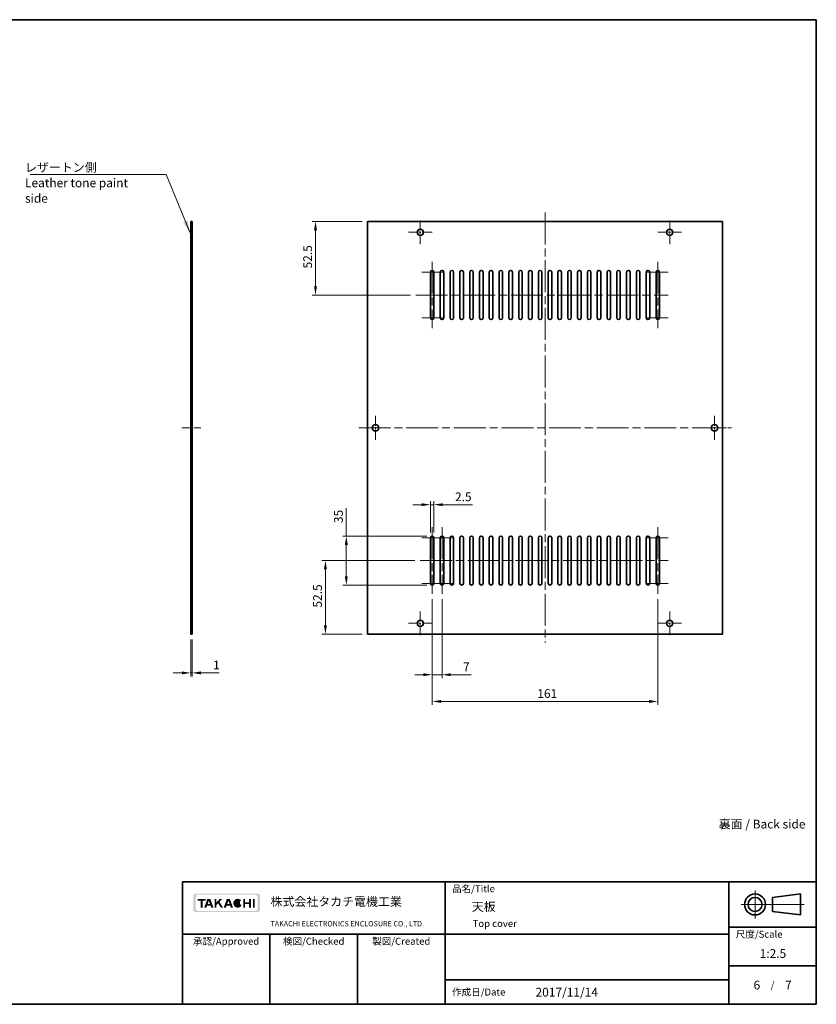
# Model space of a CAD drawing. Units: millimetres. Extents: x 58 to 7938, y 32 to 1437.
# Drawn here: x 6577 to 7146, y 32 to 735 of the extents above; entities that cross this region are included whole.
import ezdxf
from ezdxf.enums import TextEntityAlignment as Align

# ---------------------------------------------------------------- set-up
doc = ezdxf.new("R2010")
doc.units = ezdxf.units.MM
doc.header["$LTSCALE"] = 4
doc.linetypes.add('CHAIN', pattern=[0.3543, 0.2362, -0.0295, 0.0591, -0.0295])
doc.layers.get('Defpoints').update_dxf_attribs({"lineweight": 25})
for name, color, linetype, lineweight in [('Border (ISO)', 7, 'Continuous', 35), ('Dimension (ISO)', 7, 'Continuous', 18), ('Dimension (ISO) @ 1', 7, 'Continuous', 18), ('Symbol (ISO)', 7, 'Continuous', 18), ('Title (ISO)', 7, 'Continuous', 35), ('Visible (ISO)', 7, 'Continuous', 35)]:
    doc.layers.add(name, color=color, linetype=linetype, lineweight=lineweight)
for name, color, linetype, lineweight, true_color in [('Center Mark (ISO)', 7, 'Continuous', 18, 0x80ffff), ('Centerline (ISO)', 7, 'Continuous', 18, 0x80ffff), ('Hatch (ISO)', 1, 'Continuous', 18, 0xff0000)]:
    doc.layers.add(name, color=color, linetype=linetype, lineweight=lineweight, true_color=true_color)
doc.styles.add('Note Text (TK)', font='txt')
doc.styles.add('文字スタイル67', font='arial.ttf')
doc.dimstyles.new('Default - Method 1b (TK)', dxfattribs={"dimscale": 4, "dimtxt": 2.5, "dimasz": 2.5, "dimexe": 1, "dimexo": 1.5, "dimgap": 1, "dimtad": 1, "dimtoh": 1, "dimrnd": 1e-08, "dimdsep": 46, "dimtxsty": 'Note Text (TK)', "dimcen": 0.09, "dimdle": 5, "dimclrd": 100, "dimclre": 100, "dimclrt": 7, "dimadec": 1, "dimazin": 1, "dimtfac": 1, "dimtmove": 0, "dimatfit": 3, "dimfxl": 0, "dimtolj": 1, "dimlwd": -1, "dimlwe": -1, "dimarcsym": 0})
doc.dimstyles.new('Default - Method 1b (TK)$7', dxfattribs={"dimscale": 4, "dimtxt": 2.5, "dimasz": 2.5, "dimexe": 1, "dimexo": 1.5, "dimgap": 1, "dimtad": 1, "dimtoh": 1, "dimrnd": 1e-08, "dimdsep": 46, "dimtxsty": 'Note Text (TK)', "dimcen": 0.09, "dimdle": 5, "dimclrd": 256, "dimclre": 100, "dimclrt": 7, "dimadec": 1, "dimazin": 1, "dimtfac": 1, "dimtmove": 0, "dimatfit": 3, "dimfxl": 0, "dimtolj": 1, "dimlwd": -1, "dimlwe": -1, "dimarcsym": 0})

# ---------------------------------------------------------------- blocks, each defined once
blk = doc.blocks.new('図面枠 tk図枠')
at = {"layer": 'Border (ISO)'}
for p, q in [((14.5, 289), (405.5, 289)), ((14.5, 289), (14.5, 8)), ((405.5, 289), (405.5, 8)), ((14.5, 8), (405.5, 8))]:
    blk.add_line(p, q, dxfattribs=at)
blk = doc.blocks.new('表題欄 tk表題欄')
at = {"layer": 'Hatch (ISO)'}
h = blk.add_hatch(color=256, dxfattribs=at)
edge = h.paths.add_edge_path(flags=0)
edge.add_arc((95.58, 236.3), 0.596, 270, 360)
edge.add_line((96.17, 236.3), (96.17, 239.71))
edge.add_arc((95.58, 239.71), 0.596, 0, 90)
edge.add_line((95.58, 240.31), (79.14, 240.31))
edge.add_arc((79.14, 239.71), 0.596, 90, 180)
edge.add_line((78.54, 239.71), (78.54, 236.3))
edge.add_arc((79.14, 236.3), 0.596, 180, 270)
edge.add_line((79.14, 235.7), (95.58, 235.7))
edge = h.paths.add_edge_path()
edge.add_line((77.84, 239.96), (77.84, 236.05))
edge.add_arc((78.54, 236.05), 0.702, 180, 270)
edge.add_line((78.54, 235.35), (96.17, 235.35))
edge.add_arc((96.17, 236.05), 0.702, 270, 360)
edge.add_line((96.87, 236.05), (96.87, 239.96))
edge.add_arc((96.17, 239.96), 0.702, 0, 90)
edge.add_line((96.17, 240.66), (78.54, 240.66))
edge.add_arc((78.54, 239.96), 0.702, 90, 180)
for points in [[(79.07, 239.15), (79.07, 238.66), (79.92, 238.66), (79.92, 236.66), (80.51, 236.66), (80.51, 238.66), (81.36, 238.66), (81.36, 239.15)], [(85.68, 236.66), (84.94, 237.89), (84.42, 237.32), (84.42, 236.66), (83.9, 236.66), (83.9, 239.15), (84.42, 239.15), (84.42, 238.1), (85.39, 239.15), (86.11, 239.15), (85.32, 238.3), (86.3, 236.66)], [(92.09, 239.15), (92.09, 236.66), (92.61, 236.66), (92.61, 237.66), (93.77, 237.66), (93.77, 236.66), (94.29, 236.66), (94.29, 239.15), (93.77, 239.15), (93.77, 238.15), (92.61, 238.15), (92.61, 239.15)], [(94.84, 239.15), (94.84, 236.66), (95.36, 236.66), (95.36, 239.15)]]:
    blk.add_hatch(color=256, dxfattribs=at).paths.add_polyline_path(points)
h = blk.add_hatch(color=256, dxfattribs=at)
h.paths.add_polyline_path([(82.59, 237.71), (81.95, 237.71), (82.27, 238.58)], flags=0)
h.paths.add_polyline_path([(82.78, 237.2), (81.76, 237.2), (81.57, 236.66), (80.95, 236.66), (81.86, 239.15), (82.68, 239.15), (83.59, 236.66), (82.98, 236.66)])
h = blk.add_hatch(color=256, dxfattribs=at)
h.paths.add_polyline_path([(87.53, 237.71), (88.16, 237.71), (87.85, 238.58)], flags=0)
h.paths.add_polyline_path([(87.14, 236.66), (87.34, 237.2), (88.35, 237.2), (88.55, 236.66), (89.17, 236.66), (88.25, 239.15), (87.44, 239.15), (86.52, 236.66)])
h = blk.add_hatch(color=256, dxfattribs=at)
edge = h.paths.add_edge_path()
edge.add_arc((90.52, 237.9), 1.27, 38.5505, 336.582)
edge.add_line((91.69, 237.4), (91.17, 237.62))
edge.add_ellipse((90.52, 237.9), major_axis=(0, -0.8), ratio=0.867347, start_angle=124.651, end_angle=429.4109, ccw=False)
edge.add_line((91.09, 238.36), (91.52, 238.7))
at = {"layer": 'Title (ISO)'}
for p, q in [((74.71, 244.05), (255.71, 244.05)), ((74.71, 209.05), (74.71, 244.05)), ((149.71, 244.05), (149.71, 209.05)), ((230.71, 244.05), (230.71, 209.05)), ((255.71, 244.05), (255.71, 209.05)), ((243.21, 239.55), (251.21, 240.55)), ((243.21, 239.55), (243.21, 235.55)), ((251.21, 234.55), (251.21, 240.55)), ((243.21, 235.55), (251.21, 234.55)), ((230.71, 231.05), (255.71, 231.05)), ((74.71, 229.05), (230.71, 229.05)), ((99.71, 229.05), (99.71, 209.05)), ((124.71, 229.05), (124.71, 209.05)), ((230.71, 220.05), (255.71, 220.05)), ((149.71, 216.05), (230.71, 216.05)), ((255.71, 209.05), (74.71, 209.05))]:
    blk.add_line(p, q, dxfattribs=at)
at = {"layer": 'Title (ISO)', "color": 4, "linetype": 'CHAIN', "lineweight": 18, "ltscale": 8.88956, "true_color": 0x00ffff}
blk.add_line((238.21, 241.55), (238.21, 233.55), dxfattribs=at)
at = {"layer": 'Title (ISO)', "color": 4, "linetype": 'CHAIN', "lineweight": 18, "ltscale": 20.001633, "true_color": 0x00ffff}
blk.add_line((252.21, 237.55), (234.21, 237.55), dxfattribs=at)
at = {"layer": 'Title (ISO)'}
for radius in [3, 2]:
    blk.add_circle((238.21, 237.55), radius, dxfattribs=at)
at = {"layer": 'Title (ISO)', "color": 1, "true_color": 0xff0000, "char_height": 2, "line_spacing_factor": 1.5, "style": 'Note Text (TK)'}
for s, insert, attachment_point in [('\\fＭＳ Ｐゴシック|b0|i0;\\H2.0000;品名/Title', (151.71, 242.05), 4), ('\\fＭＳ Ｐゴシック|b0|i0;\\H2.0000;承認/Approved', (87.21, 227.05), 5), ('\\fＭＳ Ｐゴシック|b0|i0;\\H2.0000;検図/Checked', (112.21, 227.05), 5), ('\\fＭＳ Ｐゴシック|b0|i0;\\H2.0000;製図/Created', (137.21, 227.05), 5), ('\\fＭＳ Ｐゴシック|b0|i0;\\H2.0000;尺度/Scale', (232.71, 229.05), 4), ('\\fＭＳ Ｐゴシック|b0|i0;\\H2.0000;作成日/Date', (151.71, 212.55), 4)]:
    blk.add_mtext(s, dxfattribs=dict(at, insert=insert, attachment_point=attachment_point))
at = {"layer": 'Title (ISO)', "color": 7, "line_spacing_factor": 1.5, "style": 'Note Text (TK)'}
for s, insert, char_height, attachment_point in [('株式会社タカチ電機工業', (99.87, 238.05), 2.5, 4), ('\\fArial|b0|i0;\\H1.4986;TAKACHI ELECTRONICS ENCLOSURE CO., LTD.', (99.87, 232.05), 1.4986, 4), ('\\fＭＳ Ｐゴシック|b0|i0;\\H2.0000;/', (243.21, 214.55), 2, 5)]:
    blk.add_mtext(s, dxfattribs=dict(at, insert=insert, char_height=char_height, attachment_point=attachment_point))
at = {"layer": 'Title (ISO)', "color": 7}
for tag, p, height, style in [('<品名>_001', (157.37, 235.77), 2.5, 'Note Text (TK)'), ('<Title>_001', (157.71, 230.55), 2, '文字スタイル67'), ('作成日_001', (175.55, 211.26), 2.5, 'Note Text (TK)'), ('<ページ_No.>_001', (238.1, 213.3), 2.5, 'Note Text (TK)'), ('<総ページ数>_001', (246.79, 213.3), 2.5, 'Note Text (TK)')]:
    blk.add_attdef(tag, p, '', height=height, dxfattribs=dict(at, style=style))
at = {"layer": 'Title (ISO)', "color": 7, "style": 'Note Text (TK)'}
blk.add_attdef('<尺度>', text='', height=2.5, dxfattribs=at).set_placement((243.21, 223.55), align=Align.MIDDLE_CENTER)
blk = doc.blocks.new('*D81')
at = {"layer": 'Defpoints', "color": 0, "transparency": 16777216}
for p in [(6699.45, 296.07), (6700.45, 296.07), (6700.45, 268.46)]:
    blk.add_point(p, dxfattribs=at)
at = {"layer": 'Dimension (ISO)', "color": 100, "transparency": 16777216}
for p, q in [((6699.45, 292.32), (6699.45, 265.96)), ((6700.45, 292.32), (6700.45, 265.96)), ((6693.2, 268.46), (6686.95, 268.46)), ((6699.45, 268.46), (6700.45, 268.46)), ((6706.7, 268.46), (6719.83, 268.46))]:
    blk.add_line(p, q, dxfattribs=at)
for points in [[(6693.2, 269.5), (6693.2, 267.42), (6699.45, 268.46)], [(6706.7, 269.5), (6706.7, 267.42), (6700.45, 268.46)]]:
    blk.add_solid(points, dxfattribs=at)
at = {"layer": 'Dimension (ISO)', "color": 7, "transparency": 16777216, "insert": (6715.45, 274.09), "char_height": 6.25, "attachment_point": 4, "style": 'Note Text (TK)'}
blk.add_mtext('\\A1;1', dxfattribs=at)
blk = doc.blocks.new('*D84')
at = {"layer": 'Defpoints', "color": 0, "transparency": 16777216}
for p in [(6825.61, 590.57), (6788.54, 538.07), (6860.17, 538.07)]:
    blk.add_point(p, dxfattribs=at)
at = {"layer": 'Dimension (ISO)', "color": 100, "transparency": 16777216}
for p, q in [((6821.86, 590.57), (6786.04, 590.57)), ((6788.54, 584.32), (6788.54, 544.32)), ((6856.42, 538.07), (6786.04, 538.07))]:
    blk.add_line(p, q, dxfattribs=at)
for points in [[(6787.5, 584.32), (6789.58, 584.32), (6788.54, 590.57)], [(6787.5, 544.32), (6789.58, 544.32), (6788.54, 538.07)]]:
    blk.add_solid(points, dxfattribs=at)
at = {"layer": 'Dimension (ISO)', "color": 7, "transparency": 16777216, "insert": (6782.92, 557.04), "char_height": 6.25, "attachment_point": 4, "rotation": 90, "style": 'Note Text (TK)'}
blk.add_mtext('\\A1;52.5', dxfattribs=at)
blk = doc.blocks.new('*D85')
at = {"layer": 'Defpoints', "color": 0, "transparency": 16777216}
for p in [(6863.3, 348.57), (6795.61, 296.07), (6825.61, 296.07)]:
    blk.add_point(p, dxfattribs=at)
at = {"layer": 'Dimension (ISO)', "color": 100, "transparency": 16777216}
for p, q in [((6859.55, 348.57), (6793.11, 348.57)), ((6795.61, 342.32), (6795.61, 302.32)), ((6821.86, 296.07), (6793.11, 296.07))]:
    blk.add_line(p, q, dxfattribs=at)
for points in [[(6794.56, 342.32), (6796.65, 342.32), (6795.61, 348.57)], [(6794.56, 302.32), (6796.65, 302.32), (6795.61, 296.07)]]:
    blk.add_solid(points, dxfattribs=at)
at = {"layer": 'Dimension (ISO)', "color": 7, "transparency": 16777216, "insert": (6789.98, 315.04), "char_height": 6.25, "attachment_point": 4, "rotation": 90, "style": 'Note Text (TK)'}
blk.add_mtext('\\A1;52.5', dxfattribs=at)
blk = doc.blocks.new('*D86')
at = {"layer": 'Defpoints', "color": 0, "transparency": 16777216}
for p in [(6871.86, 324.82), (7032.86, 324.82), (7032.86, 248.08)]:
    blk.add_point(p, dxfattribs=at)
at = {"layer": 'Dimension (ISO)', "color": 100, "transparency": 16777216}
for p, q in [((6871.86, 321.07), (6871.86, 245.58)), ((7032.86, 321.07), (7032.86, 245.58)), ((6878.11, 248.08), (7026.61, 248.08))]:
    blk.add_line(p, q, dxfattribs=at)
for points in [[(6878.11, 249.12), (6878.11, 247.04), (6871.86, 248.08)], [(7026.61, 249.12), (7026.61, 247.04), (7032.86, 248.08)]]:
    blk.add_solid(points, dxfattribs=at)
at = {"layer": 'Dimension (ISO)', "color": 7, "transparency": 16777216, "insert": (6946.87, 253.7), "char_height": 6.25, "attachment_point": 4, "style": 'Note Text (TK)'}
blk.add_mtext('\\A1;161', dxfattribs=at)
blk = doc.blocks.new('*D88')
at = {"layer": 'Defpoints', "color": 0, "transparency": 16777216}
for p in [(6873.11, 388.48), (6870.61, 364.82), (6873.11, 364.82)]:
    blk.add_point(p, dxfattribs=at)
at = {"layer": 'Dimension (ISO)', "color": 100, "transparency": 16777216}
for p, q in [((6864.36, 388.48), (6858.11, 388.48)), ((6870.61, 368.57), (6870.61, 390.98)), ((6870.61, 388.48), (6873.11, 388.48)), ((6873.11, 368.57), (6873.11, 390.98)), ((6879.36, 388.48), (6900.62, 388.48))]:
    blk.add_line(p, q, dxfattribs=at)
for points in [[(6864.36, 389.52), (6864.36, 387.44), (6870.61, 388.48)], [(6879.36, 389.52), (6879.36, 387.44), (6873.11, 388.48)]]:
    blk.add_solid(points, dxfattribs=at)
at = {"layer": 'Dimension (ISO)', "color": 7, "transparency": 16777216, "insert": (6888.11, 394.11), "char_height": 6.25, "attachment_point": 4, "style": 'Note Text (TK)'}
blk.add_mtext('\\A1;2.5', dxfattribs=at)
blk = doc.blocks.new('*D89')
at = {"layer": 'Defpoints', "color": 0, "transparency": 16777216}
for p in [(6871.86, 366.07), (6810.53, 331.07), (6871.86, 331.07)]:
    blk.add_point(p, dxfattribs=at)
at = {"layer": 'Dimension (ISO)', "color": 100, "transparency": 16777216}
for p, q in [((6810.53, 366.07), (6810.53, 386.02)), ((6868.11, 366.07), (6808.03, 366.07)), ((6810.53, 337.32), (6810.53, 359.82)), ((6868.11, 331.07), (6808.03, 331.07))]:
    blk.add_line(p, q, dxfattribs=at)
for points in [[(6809.49, 359.82), (6811.58, 359.82), (6810.53, 366.07)], [(6809.49, 337.32), (6811.58, 337.32), (6810.53, 331.07)]]:
    blk.add_solid(points, dxfattribs=at)
at = {"layer": 'Dimension (ISO)', "color": 7, "transparency": 16777216, "insert": (6804.91, 375.36), "char_height": 6.25, "attachment_point": 4, "rotation": 90, "style": 'Note Text (TK)'}
blk.add_mtext('\\A1;35', dxfattribs=at)
blk = doc.blocks.new('*D90')
at = {"layer": 'Defpoints', "color": 0, "transparency": 16777216}
for p in [(6871.86, 324.82), (6878.86, 324.82), (6871.86, 267.16)]:
    blk.add_point(p, dxfattribs=at)
at = {"layer": 'Dimension (ISO)', "color": 100, "transparency": 16777216}
for p, q in [((6871.86, 321.07), (6871.86, 264.66)), ((6878.86, 321.07), (6878.86, 264.66)), ((6865.61, 267.16), (6859.36, 267.16)), ((6871.86, 267.16), (6878.86, 267.16)), ((6885.11, 267.16), (6899.73, 267.16))]:
    blk.add_line(p, q, dxfattribs=at)
for points in [[(6865.61, 268.2), (6865.61, 266.12), (6871.86, 267.16)], [(6885.11, 268.2), (6885.11, 266.12), (6878.86, 267.16)]]:
    blk.add_solid(points, dxfattribs=at)
at = {"layer": 'Dimension (ISO)', "color": 7, "transparency": 16777216, "insert": (6893.86, 272.78), "char_height": 6.25, "attachment_point": 4, "style": 'Note Text (TK)'}
blk.add_mtext('\\A1;7', dxfattribs=at)

msp = doc.modelspace()

# ---------------------------------------------------------------- linework, layer by layer
at = {"layer": 'Center Mark (ISO)', "linetype": 'CHAIN', "ltscale": 7.55611}
for p, q in [((6863.3556, 591.3219), (6863.3556, 574.3219)), ((7041.3556, 591.3219), (7041.3556, 574.3219)), ((6871.8556, 582.8219), (6854.8556, 582.8219)), ((7049.8556, 582.8219), (7032.8556, 582.8219)), ((6831.3556, 451.8219), (6831.3556, 434.8219)), ((7073.3556, 451.8219), (7073.3556, 434.8219)), ((6839.8556, 443.3219), (6822.8556, 443.3219)), ((7081.8556, 443.3219), (7064.8556, 443.3219)), ((6863.3556, 312.3219), (6863.3556, 295.3219)), ((7041.3556, 312.3219), (7041.3556, 295.3219)), ((6871.8556, 303.8219), (6854.8556, 303.8219)), ((7049.8556, 303.8219), (7032.8556, 303.8219))]:
    msp.add_line(p, q, dxfattribs=at)
at = {"layer": 'Center Mark (ISO)', "linetype": 'CHAIN', "ltscale": 6.667144}
for p, q in [((6879.3556, 554.3219), (6864.3556, 554.3219)), ((7040.3556, 554.3219), (7025.3556, 554.3219)), ((6879.3556, 521.8219), (6864.3556, 521.8219)), ((7040.3556, 521.8219), (7025.3556, 521.8219)), ((6879.3556, 364.8219), (6864.3556, 364.8219)), ((6886.3556, 364.8219), (6871.3556, 364.8219)), ((7040.3556, 364.8219), (7025.3556, 364.8219)), ((6879.3556, 332.3219), (6864.3556, 332.3219)), ((6886.3556, 332.3219), (6871.3556, 332.3219)), ((7040.3556, 332.3219), (7025.3556, 332.3219))]:
    msp.add_line(p, q, dxfattribs=at)
at = {"layer": 'Centerline (ISO)', "linetype": 'CHAIN', "ltscale": 23.990969}
for p, q in [((6952.3556, 596.8219), (6952.3556, 289.8219)), ((6871.8556, 561.8219), (6871.8556, 514.3219)), ((7032.8556, 561.8219), (7032.8556, 514.3219)), ((6860.1687, 538.0719), (7040.3556, 538.0719)), ((6819.3556, 443.3219), (7085.3556, 443.3219)), ((6871.8556, 372.3219), (6871.8556, 324.8219)), ((6878.8556, 372.3219), (6878.8556, 324.8219)), ((7032.8556, 372.3219), (7032.8556, 324.8219)), ((6863.302, 348.5719), (7040.3556, 348.5719))]:
    msp.add_line(p, q, dxfattribs=at)
at = {"layer": 'Centerline (ISO)', "linetype": 'CHAIN', "ltscale": 6.00042}
msp.add_line((6693.1992, 443.3219), (6706.6992, 443.3219), dxfattribs=at)
at = {"layer": 'Visible (ISO)'}
for p, q in [((6699.4492, 590.5719), (6699.4492, 296.0719)), ((6700.4492, 590.5719), (6699.4492, 590.5719)), ((6700.4492, 590.5719), (6700.4492, 296.0719)), ((7079.1056, 590.5719), (6825.6056, 590.5719)), ((6825.6056, 590.5719), (6825.6056, 296.0719)), ((7079.1056, 296.0719), (7079.1056, 590.5719)), ((6870.6056, 521.8219), (6870.6056, 554.3219)), ((6873.1056, 554.3219), (6873.1056, 521.8219)), ((6877.6056, 521.8219), (6877.6056, 554.3219)), ((6880.1056, 554.3219), (6880.1056, 521.8219)), ((6884.6056, 521.8219), (6884.6056, 554.3219)), ((6887.1056, 554.3219), (6887.1056, 521.8219)), ((6891.6056, 521.8219), (6891.6056, 554.3219)), ((6894.1056, 554.3219), (6894.1056, 521.8219)), ((6898.6056, 521.8219), (6898.6056, 554.3219)), ((6901.1056, 554.3219), (6901.1056, 521.8219)), ((6905.6056, 521.8219), (6905.6056, 554.3219)), ((6908.1056, 554.3219), (6908.1056, 521.8219)), ((6912.6056, 521.8219), (6912.6056, 554.3219)), ((6915.1056, 554.3219), (6915.1056, 521.8219)), ((6919.6056, 521.8219), (6919.6056, 554.3219)), ((6922.1056, 554.3219), (6922.1056, 521.8219)), ((6926.6056, 521.8219), (6926.6056, 554.3219)), ((6929.1056, 554.3219), (6929.1056, 521.8219)), ((6933.6056, 521.8219), (6933.6056, 554.3219)), ((6936.1056, 554.3219), (6936.1056, 521.8219)), ((6940.6056, 521.8219), (6940.6056, 554.3219)), ((6943.1056, 554.3219), (6943.1056, 521.8219)), ((6947.6056, 521.8219), (6947.6056, 554.3219)), ((6950.1056, 554.3219), (6950.1056, 521.8219)), ((6954.6056, 521.8219), (6954.6056, 554.3219)), ((6957.1056, 554.3219), (6957.1056, 521.8219)), ((6961.6056, 521.8219), (6961.6056, 554.3219)), ((6964.1056, 554.3219), (6964.1056, 521.8219)), ((6968.6056, 521.8219), (6968.6056, 554.3219)), ((6971.1056, 554.3219), (6971.1056, 521.8219)), ((6975.6056, 521.8219), (6975.6056, 554.3219)), ((6978.1056, 554.3219), (6978.1056, 521.8219)), ((6982.6056, 521.8219), (6982.6056, 554.3219)), ((6985.1056, 554.3219), (6985.1056, 521.8219)), ((6989.6056, 521.8219), (6989.6056, 554.3219)), ((6992.1056, 554.3219), (6992.1056, 521.8219)), ((6996.6056, 521.8219), (6996.6056, 554.3219)), ((6999.1056, 554.3219), (6999.1056, 521.8219)), ((7003.6056, 521.8219), (7003.6056, 554.3219)), ((7006.1056, 554.3219), (7006.1056, 521.8219)), ((7010.6056, 521.8219), (7010.6056, 554.3219)), ((7013.1056, 554.3219), (7013.1056, 521.8219)), ((7017.6056, 521.8219), (7017.6056, 554.3219)), ((7020.1056, 554.3219), (7020.1056, 521.8219)), ((7024.6056, 521.8219), (7024.6056, 554.3219)), ((7027.1056, 554.3219), (7027.1056, 521.8219)), ((7031.6056, 521.8219), (7031.6056, 554.3219)), ((7034.1056, 554.3219), (7034.1056, 521.8219)), ((6870.6056, 332.3219), (6870.6056, 364.8219)), ((6873.1056, 364.8219), (6873.1056, 332.3219)), ((6877.6056, 332.3219), (6877.6056, 364.8219)), ((6880.1056, 364.8219), (6880.1056, 332.3219)), ((6884.6056, 332.3219), (6884.6056, 364.8219)), ((6887.1056, 364.8219), (6887.1056, 332.3219)), ((6891.6056, 332.3219), (6891.6056, 364.8219)), ((6894.1056, 364.8219), (6894.1056, 332.3219)), ((6898.6056, 332.3219), (6898.6056, 364.8219)), ((6901.1056, 364.8219), (6901.1056, 332.3219)), ((6905.6056, 332.3219), (6905.6056, 364.8219)), ((6908.1056, 364.8219), (6908.1056, 332.3219)), ((6912.6056, 332.3219), (6912.6056, 364.8219)), ((6915.1056, 364.8219), (6915.1056, 332.3219)), ((6919.6056, 332.3219), (6919.6056, 364.8219)), ((6922.1056, 364.8219), (6922.1056, 332.3219)), ((6926.6056, 332.3219), (6926.6056, 364.8219)), ((6929.1056, 364.8219), (6929.1056, 332.3219)), ((6933.6056, 332.3219), (6933.6056, 364.8219)), ((6936.1056, 364.8219), (6936.1056, 332.3219)), ((6940.6056, 332.3219), (6940.6056, 364.8219)), ((6943.1056, 364.8219), (6943.1056, 332.3219)), ((6947.6056, 332.3219), (6947.6056, 364.8219)), ((6950.1056, 364.8219), (6950.1056, 332.3219)), ((6954.6056, 332.3219), (6954.6056, 364.8219)), ((6957.1056, 364.8219), (6957.1056, 332.3219)), ((6961.6056, 332.3219), (6961.6056, 364.8219)), ((6964.1056, 364.8219), (6964.1056, 332.3219)), ((6968.6056, 332.3219), (6968.6056, 364.8219)), ((6971.1056, 364.8219), (6971.1056, 332.3219)), ((6975.6056, 332.3219), (6975.6056, 364.8219)), ((6978.1056, 364.8219), (6978.1056, 332.3219)), ((6982.6056, 332.3219), (6982.6056, 364.8219)), ((6985.1056, 364.8219), (6985.1056, 332.3219)), ((6989.6056, 332.3219), (6989.6056, 364.8219)), ((6992.1056, 364.8219), (6992.1056, 332.3219)), ((6996.6056, 332.3219), (6996.6056, 364.8219)), ((6999.1056, 364.8219), (6999.1056, 332.3219)), ((7003.6056, 332.3219), (7003.6056, 364.8219)), ((7006.1056, 364.8219), (7006.1056, 332.3219)), ((7010.6056, 332.3219), (7010.6056, 364.8219)), ((7013.1056, 364.8219), (7013.1056, 332.3219)), ((7017.6056, 332.3219), (7017.6056, 364.8219)), ((7020.1056, 364.8219), (7020.1056, 332.3219)), ((7024.6056, 332.3219), (7024.6056, 364.8219)), ((7027.1056, 364.8219), (7027.1056, 332.3219)), ((7031.6056, 332.3219), (7031.6056, 364.8219)), ((7034.1056, 364.8219), (7034.1056, 332.3219)), ((6700.4492, 296.0719), (6699.4492, 296.0719)), ((6825.6056, 296.0719), (7079.1056, 296.0719))]:
    msp.add_line(p, q, dxfattribs=at)
for centre in [(6863.3556, 582.8219), (7041.3556, 582.8219), (6831.3556, 443.3219), (7073.3556, 443.3219), (6863.3556, 303.8219), (7041.3556, 303.8219)]:
    msp.add_circle(centre, 2.25, dxfattribs=at)
for centre, start, end in [((6871.8556, 554.3219), 0, 180), ((6878.8556, 554.3219), 0, 180), ((6885.8556, 554.3219), 0, 180), ((6892.8556, 554.3219), 0, 180), ((6899.8556, 554.3219), 0, 180), ((6906.8556, 554.3219), 0, 180), ((6913.8556, 554.3219), 0, 180), ((6920.8556, 554.3219), 0, 180), ((6927.8556, 554.3219), 0, 180), ((6934.8556, 554.3219), 0, 180), ((6941.8556, 554.3219), 0, 180), ((6948.8556, 554.3219), 0, 180), ((6955.8556, 554.3219), 0, 180), ((6962.8556, 554.3219), 0, 180), ((6969.8556, 554.3219), 0, 180), ((6976.8556, 554.3219), 0, 180), ((6983.8556, 554.3219), 0, 180), ((6990.8556, 554.3219), 0, 180), ((6997.8556, 554.3219), 0, 180), ((7004.8556, 554.3219), 0, 180), ((7011.8556, 554.3219), 0, 180), ((7018.8556, 554.3219), 0, 180), ((7025.8556, 554.3219), 0, 180), ((7032.8556, 554.3219), 0, 180), ((6871.8556, 521.8219), 180, 0), ((6878.8556, 521.8219), 180, 0), ((6885.8556, 521.8219), 180, 0), ((6892.8556, 521.8219), 180, 0), ((6899.8556, 521.8219), 180, 0), ((6906.8556, 521.8219), 180, 0), ((6913.8556, 521.8219), 180, 0), ((6920.8556, 521.8219), 180, 0), ((6927.8556, 521.8219), 180, 0), ((6934.8556, 521.8219), 180, 0), ((6941.8556, 521.8219), 180, 0), ((6948.8556, 521.8219), 180, 0), ((6955.8556, 521.8219), 180, 0), ((6962.8556, 521.8219), 180, 0), ((6969.8556, 521.8219), 180, 0), ((6976.8556, 521.8219), 180, 0), ((6983.8556, 521.8219), 180, 0), ((6990.8556, 521.8219), 180, 0), ((6997.8556, 521.8219), 180, 0), ((7004.8556, 521.8219), 180, 0), ((7011.8556, 521.8219), 180, 0), ((7018.8556, 521.8219), 180, 0), ((7025.8556, 521.8219), 180, 0), ((7032.8556, 521.8219), 180, 0), ((6871.8556, 364.8219), 0, 180), ((6878.8556, 364.8219), 0, 180), ((6885.8556, 364.8219), 0, 180), ((6892.8556, 364.8219), 0, 180), ((6899.8556, 364.8219), 0, 180), ((6906.8556, 364.8219), 0, 180), ((6913.8556, 364.8219), 0, 180), ((6920.8556, 364.8219), 0, 180), ((6927.8556, 364.8219), 0, 180), ((6934.8556, 364.8219), 0, 180), ((6941.8556, 364.8219), 0, 180), ((6948.8556, 364.8219), 0, 180), ((6955.8556, 364.8219), 0, 180), ((6962.8556, 364.8219), 0, 180), ((6969.8556, 364.8219), 0, 180), ((6976.8556, 364.8219), 0, 180), ((6983.8556, 364.8219), 0, 180), ((6990.8556, 364.8219), 0, 180), ((6997.8556, 364.8219), 0, 180), ((7004.8556, 364.8219), 0, 180), ((7011.8556, 364.8219), 0, 180), ((7018.8556, 364.8219), 0, 180), ((7025.8556, 364.8219), 0, 180), ((7032.8556, 364.8219), 0, 180), ((6871.8556, 332.3219), 180, 0), ((6878.8556, 332.3219), 180, 0), ((6885.8556, 332.3219), 180, 0), ((6892.8556, 332.3219), 180, 0), ((6899.8556, 332.3219), 180, 0), ((6906.8556, 332.3219), 180, 0), ((6913.8556, 332.3219), 180, 0), ((6920.8556, 332.3219), 180, 0), ((6927.8556, 332.3219), 180, 0), ((6934.8556, 332.3219), 180, 0), ((6941.8556, 332.3219), 180, 0), ((6948.8556, 332.3219), 180, 0), ((6955.8556, 332.3219), 180, 0), ((6962.8556, 332.3219), 180, 0), ((6969.8556, 332.3219), 180, 0), ((6976.8556, 332.3219), 180, 0), ((6983.8556, 332.3219), 180, 0), ((6990.8556, 332.3219), 180, 0), ((6997.8556, 332.3219), 180, 0), ((7004.8556, 332.3219), 180, 0), ((7011.8556, 332.3219), 180, 0), ((7018.8556, 332.3219), 180, 0), ((7025.8556, 332.3219), 180, 0), ((7032.8556, 332.3219), 180, 0)]:
    msp.add_arc(centre, 1.25, start, end, dxfattribs=at)

# ---------------------------------------------------------------- block references
at = {"xscale": 2.5, "yscale": 2.5, "zscale": 2.5}
msp.add_blockref('図面枠 tk図枠', (6132.25, 12), dxfattribs=at)
ref = msp.add_blockref('表題欄 tk表題欄', (6506.7279, -490.6318), dxfattribs=dict(xscale=2.5, yscale=2.5, zscale=2.5))
ref.add_attrib('<品名>_001', '天板', (6900.0767, 98.5909), dxfattribs={"layer": 'Title (ISO)', "color": 7, "height": 6.25, "style": 'Note Text (TK)'})
ref.add_attrib('<尺度>_001', '1:2.5', (7105.5881, 65.125), dxfattribs={"layer": 'Title (ISO)', "color": 7, "height": 6.25, "style": 'Note Text (TK)'})
ref.add_attrib('作成日_001', '2017/11/14', (6945.5952, 37.5185), dxfattribs={"layer": 'Title (ISO)', "color": 7, "height": 6.25, "style": 'Note Text (TK)'})
ref.add_attrib('<Title>_001', 'Top cover', (6900.6726, 87.1381), dxfattribs={"layer": 'Title (ISO)', "color": 7, "height": 5, "style": '文字スタイル67'})
ref.add_attrib('<ページ_No.>_001', '6', (7101.2273, 42.625), dxfattribs={"layer": 'Title (ISO)', "color": 7, "height": 6.25, "style": 'Note Text (TK)'})
ref.add_attrib('<総ページ数>_001', '7', (7123.6918, 42.625), dxfattribs={"layer": 'Title (ISO)', "color": 7, "height": 6.25, "style": 'Note Text (TK)'})

# ---------------------------------------------------------------- texts
at = {"layer": 'Symbol (ISO)', "color": 7, "char_height": 6.25, "style": 'Note Text (TK)'}
for s, insert, width, attachment_point, line_spacing_factor in [('{\\fＭＳ Ｐゴシック|b0|i0;レザートン側\\P\\fＭＳ Ｐゴシック|b0|i0;Leather tone paint side}', (6581.179, 632.2303), 90.679824, 1, 1.058182), ('{\\fＭＳ Ｐゴシック|b0|i0;裏面 / Back side}', (7076.3403, 160.5907), 66.959065, 4, 1.5)]:
    msp.add_mtext(s, dxfattribs=dict(at, insert=insert, width=width, attachment_point=attachment_point, line_spacing_factor=line_spacing_factor))

# ---------------------------------------------------------------- dimensions: what is measured, and where the dimension line sits
at = {"layer": 'Dimension (ISO) @ 1', "color": 100, "true_color": 0x00ff3f}
for base, p1, p2, angle, override, picture, middle in [((6788.5414, 538.0719), (6825.6056, 590.5719), (6860.1687, 538.0719), 90, {"dimscale": 1, "dimtxt": 6.25, "dimasz": 6.25, "dimexe": 2.5, "dimexo": 3.75, "dimgap": 2.5, "dimtoh": 0, "dimdec": 2, "dimcen": 0.225, "dimtol": 0, "dimlim": 0, "dimtp": 0, "dimtm": 0, "dimtdec": 2, "dimtix": 0, "dimtofl": 0, "dimtmove": 0, "dimatfit": 1}, '*D84', (6788.5414, 564.3219)), ((6810.5343, 331.0719), (6871.8556, 366.0719), (6871.8556, 331.0719), 90, {"dimscale": 1, "dimtxt": 6.25, "dimasz": 6.25, "dimexe": 2.5, "dimexo": 3.75, "dimgap": 2.5, "dimtoh": 0, "dimdec": 2, "dimcen": 0.225, "dimtol": 0, "dimlim": 0, "dimtp": 0, "dimtm": 0, "dimtdec": 2, "dimtix": 0, "dimtofl": 0, "dimtmove": 0, "dimatfit": 2}, '*D89', (6810.5343, 379.439)), ((6795.6056, 296.0719), (6863.302, 348.5719), (6825.6056, 296.0719), 90, {"dimscale": 1, "dimtxt": 6.25, "dimasz": 6.25, "dimexe": 2.5, "dimexo": 3.75, "dimgap": 2.5, "dimtoh": 0, "dimdec": 2, "dimcen": 0.225, "dimtol": 0, "dimlim": 0, "dimtp": 0, "dimtm": 0, "dimtdec": 2, "dimtix": 0, "dimtofl": 0, "dimtmove": 0, "dimatfit": 1}, '*D85', (6795.6056, 322.3219)), ((6871.8556, 267.1569), (6878.8556, 324.8219), (6871.8556, 324.8219), 180, {"dimscale": 1, "dimtxt": 6.25, "dimasz": 6.25, "dimexe": 2.5, "dimexo": 3.75, "dimgap": 2.5, "dimtoh": 0, "dimdec": 2, "dimcen": 0.225, "dimtol": 0, "dimlim": 0, "dimtp": 0, "dimtm": 0, "dimtdec": 2, "dimtix": 0, "dimtofl": 1, "dimtmove": 0, "dimatfit": 1}, '*D90', (6895.5424, 267.1569)), ((7032.8556, 248.0785), (6871.8556, 324.8219), (7032.8556, 324.8219), 180, {"dimscale": 1, "dimtxt": 6.25, "dimasz": 6.25, "dimexe": 2.5, "dimexo": 3.75, "dimgap": 2.5, "dimtoh": 0, "dimdec": 2, "dimcen": 0.225, "dimtol": 0, "dimlim": 0, "dimtp": 0, "dimtm": 0, "dimtdec": 2, "dimtix": 0, "dimtofl": 0, "dimtmove": 0, "dimatfit": 1}, '*D86', (6952.3556, 248.0785)), ((6700.4492, 268.4611), (6699.4492, 296.0719), (6700.4492, 296.0719), 180, {"dimscale": 1, "dimtxt": 6.25, "dimasz": 6.25, "dimexe": 2.5, "dimexo": 3.75, "dimgap": 2.5, "dimtoh": 0, "dimdec": 2, "dimcen": 0.225, "dimtol": 0, "dimlim": 0, "dimtp": 0, "dimtm": 0, "dimtdec": 2, "dimtix": 0, "dimtofl": 1, "dimtmove": 0, "dimatfit": 1}, '*D81', (6716.3903, 268.4611))]:
    dim = msp.add_linear_dim(base=base, p1=p1, p2=p2, angle=angle, dimstyle='Default - Method 1b (TK)', override=override, dxfattribs=at)
    dim.commit()
    dim.dimension.update_dxf_attribs({"geometry": picture, "text_midpoint": middle, "dimtype": 128})
dim = msp.add_linear_dim(base=(6873.1056, 388.483), p1=(6870.6056, 364.8219), p2=(6873.1056, 364.8219), dimstyle='Default - Method 1b (TK)', override={"dimscale": 1, "dimtxt": 6.25, "dimasz": 6.25, "dimexe": 2.5, "dimexo": 3.75, "dimgap": 2.5, "dimtoh": 0, "dimdec": 2, "dimcen": 0.225, "dimtol": 0, "dimlim": 0, "dimtp": 0, "dimtm": 0, "dimtdec": 2, "dimtix": 0, "dimtofl": 1, "dimtmove": 0, "dimatfit": 1}, dxfattribs=at)
dim.commit()
dim.dimension.update_dxf_attribs({"geometry": '*D88', "text_midpoint": (6893.1127, 388.483), "dimtype": 128})

# ---------------------------------------------------------------- leaders
at = {"layer": 'Symbol (ISO)', "color": 100, "true_color": 0x00ff40, "annotation_type": 0, "has_hookline": 1, "hookline_direction": 1, "text_width": 86.9673}
msp.add_leader([(6699.4492, 581.3256), (6681.8588, 624.0739), (6671.8588, 624.0739)], dimstyle='Default - Method 1b (TK)$7', override={"dimgap": 0, "dimtad": 1}, dxfattribs=at)

doc.saveas('drawing.dxf')
